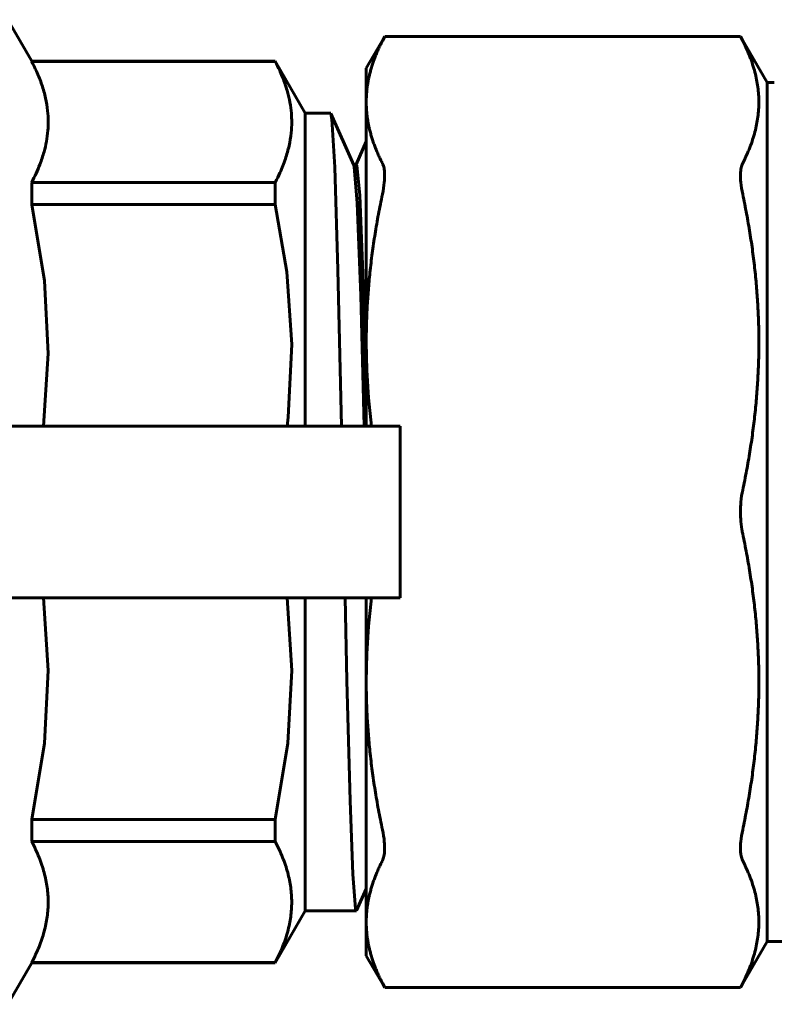
# Model space of a CAD drawing. Units: millimetres. Extents: x 39095 to 77609, y 11377 to 27207.
# Drawn here: x 66081 to 66107, y 22562 to 22597 of the extents above; entities that cross this region are included whole.
import ezdxf

# ---------------------------------------------------------------- set-up
doc = ezdxf.new("R2010")
doc.units = ezdxf.units.MM
doc.linetypes.add('K5LT_BASIC', pattern=[0])
doc.layers.add('Системный слой (1)', color=7, linetype='Continuous')

msp = doc.modelspace()

# ---------------------------------------------------------------- linework, layer by layer
at = {"layer": 'Системный слой (1)', "linetype": 'K5LT_BASIC', "lineweight": 60}
for p, q in [((66081.397, 22595.293), (66080.56, 22596.742)), ((66093.082, 22595.043), (66093.725, 22596.156)), ((66093.647, 22596.004), (66093.725, 22596.156)), ((66106.152, 22596.156), (66093.725, 22596.156)), ((66106.152, 22596.156), (66106.229, 22596.004)), ((66107.082, 22594.543), (66106.152, 22596.156)), ((66089.902, 22595.293), (66081.397, 22595.293)), ((66081.397, 22595.283), (66081.397, 22595.293)), ((66081.397, 22595.283), (66089.902, 22595.283)), ((66090.95, 22593.478), (66089.902, 22595.293)), ((66089.902, 22595.283), (66089.902, 22595.293)), ((66093.082, 22593.864), (66093.082, 22595.043)), ((66107.082, 22594.543), (66107.333, 22594.543)), ((66107.082, 22564.543), (66107.082, 22594.543)), ((66093.082, 22585.475), (66093.082, 22593.864)), ((66090.95, 22582.543), (66090.95, 22593.478)), ((66091.832, 22593.478), (66090.95, 22593.478)), ((66091.837, 22593.476), (66091.832, 22593.478)), ((66091.841, 22593.472), (66091.837, 22593.476)), ((66091.845, 22593.463), (66091.841, 22593.472)), ((66092.647, 22591.661), (66091.845, 22593.463)), ((66091.882, 22593.267), (66091.845, 22593.463)), ((66091.983, 22591.585), (66091.882, 22593.267)), ((66093.082, 22592.482), (66092.725, 22591.678)), ((66092.095, 22588.009), (66091.983, 22591.585)), ((66092.733, 22591.678), (66092.64, 22591.678)), ((66092.664, 22591.605), (66092.647, 22591.661)), ((66092.769, 22590.331), (66092.664, 22591.605)), ((66092.749, 22591.659), (66092.733, 22591.678)), ((66092.853, 22590.614), (66092.749, 22591.659)), ((66081.397, 22590.288), (66081.397, 22591.058)), ((66089.902, 22591.058), (66081.397, 22591.058)), ((66089.902, 22590.288), (66089.902, 22591.058)), ((66092.966, 22587.872), (66092.853, 22590.614)), ((66081.397, 22590.288), (66089.902, 22590.288)), ((66081.839, 22587.623), (66081.397, 22590.288)), ((66089.902, 22590.288), (66090.308, 22587.938)), ((66092.89, 22587.103), (66092.769, 22590.331)), ((66092.221, 22582.543), (66092.095, 22588.009)), ((66090.308, 22587.938), (66090.478, 22585.392)), ((66093.082, 22583.696), (66092.966, 22587.872)), ((66081.973, 22585.086), (66081.839, 22587.623)), ((66093.011, 22582.543), (66092.89, 22587.103)), ((66090.478, 22585.392), (66090.356, 22582.858)), ((66093.103, 22584.501), (66093.082, 22585.475)), ((66093.082, 22582.543), (66093.082, 22585.475)), ((66081.815, 22582.543), (66081.973, 22585.086)), ((66093.165, 22583.526), (66093.103, 22584.501)), ((66093.268, 22582.543), (66093.165, 22583.526)), ((66090.356, 22582.858), (66090.32, 22582.543)), ((66075.897, 22582.543), (66090.735, 22582.543)), ((66090.735, 22582.543), (66093.683, 22582.543)), ((66093.683, 22582.543), (66094.262, 22582.543)), ((66094.262, 22582.543), (66094.262, 22582.543)), ((66094.262, 22576.543), (66094.262, 22582.543)), ((66090.735, 22576.543), (66075.897, 22576.543)), ((66081.973, 22574.001), (66081.815, 22576.543)), ((66090.32, 22576.543), (66090.479, 22574.001)), ((66093.683, 22576.543), (66090.735, 22576.543)), ((66090.95, 22565.609), (66090.95, 22576.543)), ((66092.407, 22573.659), (66092.345, 22576.543)), ((66093.082, 22573.612), (66093.082, 22576.543)), ((66093.165, 22575.561), (66093.268, 22576.543)), ((66094.262, 22576.543), (66093.683, 22576.543)), ((66094.262, 22576.543), (66094.262, 22576.543)), ((66093.103, 22574.586), (66093.165, 22575.561)), ((66093.082, 22573.612), (66093.103, 22574.586)), ((66081.839, 22571.465), (66081.973, 22574.001)), ((66090.479, 22574.001), (66090.344, 22571.465)), ((66092.515, 22569.45), (66092.407, 22573.659)), ((66093.082, 22565.223), (66093.082, 22573.612)), ((66081.397, 22568.799), (66081.839, 22571.465)), ((66090.344, 22571.465), (66089.902, 22568.799)), ((66092.609, 22566.886), (66092.515, 22569.45)), ((66081.397, 22568.029), (66081.397, 22568.799)), ((66089.902, 22568.799), (66081.397, 22568.799)), ((66089.902, 22568.029), (66089.902, 22568.799)), ((66081.397, 22568.029), (66089.902, 22568.029)), ((66092.703, 22565.684), (66092.609, 22566.886)), ((66093.082, 22566.38), (66092.746, 22565.624)), ((66092.732, 22565.609), (66092.703, 22565.684)), ((66090.95, 22565.609), (66089.902, 22563.794)), ((66092.732, 22565.609), (66090.95, 22565.609)), ((66092.737, 22565.611), (66092.732, 22565.609)), ((66092.741, 22565.616), (66092.737, 22565.611)), ((66092.746, 22565.624), (66092.741, 22565.616)), ((66093.082, 22564.043), (66093.082, 22565.223)), ((66107.082, 22564.543), (66106.152, 22562.931)), ((66107.082, 22564.543), (66110.082, 22564.543)), ((66093.082, 22564.043), (66093.725, 22562.931)), ((66081.397, 22563.794), (66080.56, 22562.345)), ((66081.397, 22563.794), (66081.397, 22563.804)), ((66089.902, 22563.804), (66081.397, 22563.804)), ((66089.902, 22563.794), (66081.397, 22563.794)), ((66089.902, 22563.794), (66089.902, 22563.804)), ((66093.725, 22562.931), (66093.647, 22563.083)), ((66106.152, 22562.931), (66093.725, 22562.931))]:
    msp.add_line(p, q, dxfattribs=at)
for points, weights in [([(66093.082, 22593.864), (66093.082, 22594.901), (66093.647, 22596.004)], [1, 1.01668984419, 1.00205039094]), ([(66106.229, 22596.004), (66107.325, 22593.864), (66106.229, 22591.724)], [1.00420467321, 1.06755627569, 1.0042046732]), ([(66093.647, 22591.724), (66093.082, 22592.826), (66093.082, 22593.864)], [1.00205039094, 1.01668984419, 1]), ([(66093.082, 22585.475), (66093.082, 22587.979), (66093.647, 22590.641)], [1, 1.01668984414, 1.00205039094]), ([(66106.229, 22590.641), (66107.325, 22585.475), (66106.229, 22580.309)], [1.00420467319, 1.06755627546, 1.00420467318]), ([(66106.229, 22578.778), (66107.325, 22573.612), (66106.229, 22568.446)], [1.00420467318, 1.06755627546, 1.00420467318]), ([(66093.647, 22568.446), (66093.082, 22571.108), (66093.082, 22573.612)], [1.00205039093, 1.01668984414, 1]), ([(66081.397, 22563.804), (66082.514, 22565.916), (66081.397, 22568.029)], [5.57000106876, 5.94726359112, 5.57000106876]), ([(66089.902, 22568.029), (66091.019, 22565.916), (66089.902, 22563.804)], [1, 1.06773114003, 1]), ([(66093.082, 22565.223), (66093.082, 22566.261), (66093.647, 22567.363)], [1, 1.01668984414, 1.00205039093]), ([(66106.229, 22567.363), (66107.325, 22565.223), (66106.229, 22563.083)], [1.00420467318, 1.06755627546, 1.00420467318]), ([(66093.647, 22563.083), (66093.082, 22564.186), (66093.082, 22565.223)], [1.00205039093, 1.01668984414, 1])]:
    msp.add_rational_spline(points, weights, degree=2, dxfattribs=at)
for points, knots in [([(66081.397, 22591.058), (66081.509, 22591.271), (66081.674, 22591.631), (66081.828, 22592.101), (66081.919, 22592.495), (66081.965, 22592.847), (66081.979, 22593.204), (66081.958, 22593.58), (66081.89, 22594.004), (66081.762, 22594.465), (66081.593, 22594.892), (66081.457, 22595.17), (66081.397, 22595.283)], [0, 0, 0, 0, 1.842715, 3.199854, 4.321168, 5.543509, 6.541971, 7.73158, 9.130168, 10.560768, 12.017724, 13, 13, 13, 13]), ([(66089.902, 22595.283), (66090.015, 22595.07), (66090.179, 22594.71), (66090.334, 22594.241), (66090.424, 22593.847), (66090.471, 22593.495), (66090.484, 22593.138), (66090.464, 22592.762), (66090.396, 22592.337), (66090.267, 22591.877), (66090.099, 22591.449), (66089.962, 22591.172), (66089.902, 22591.058)], [0, 0, 0, 0, 1.842715, 3.199854, 4.321168, 5.543509, 6.541971, 7.73158, 9.130168, 10.560768, 12.017724, 13, 13, 13, 13]), ([(66093.647, 22590.641), (66093.678, 22590.787), (66093.717, 22591.035), (66093.728, 22591.301), (66093.716, 22591.492), (66093.69, 22591.624), (66093.661, 22591.697), (66093.647, 22591.724)], [0, 0, 0, 0, 2.435214, 4.311115, 5.37097, 6.925973, 8, 8, 8, 8]), ([(66106.229, 22591.724), (66106.207, 22591.679), (66106.171, 22591.573), (66106.146, 22591.35), (66106.158, 22591.044), (66106.198, 22590.787), (66106.229, 22590.641)], [0, 0, 0, 0, 1.563363, 3.091046, 4.861994, 7, 7, 7, 7]), ([(66106.229, 22580.309), (66106.201, 22580.176), (66106.163, 22579.924), (66106.148, 22579.583), (66106.158, 22579.256), (66106.187, 22578.999), (66106.219, 22578.827), (66106.229, 22578.778)], [0, 0, 0, 0, 2.221426, 3.999867, 5.185686, 7.177937, 8, 8, 8, 8]), ([(66093.647, 22567.363), (66093.67, 22567.408), (66093.705, 22567.514), (66093.73, 22567.737), (66093.719, 22568.043), (66093.678, 22568.3), (66093.647, 22568.446)], [0, 0, 0, 0, 1.563363, 3.091046, 4.861994, 7, 7, 7, 7]), ([(66106.229, 22568.446), (66106.198, 22568.3), (66106.159, 22568.052), (66106.148, 22567.786), (66106.16, 22567.595), (66106.186, 22567.463), (66106.216, 22567.39), (66106.229, 22567.363)], [0, 0, 0, 0, 2.435214, 4.311115, 5.37097, 6.925973, 8, 8, 8, 8])]:
    msp.add_open_spline(points, degree=3, knots=knots, dxfattribs=at)
msp.add_open_spline([(66106.229, 22563.083), (66106.178, 22562.982), (66106.152, 22562.931), (66106.152, 22562.931)], degree=3, dxfattribs=at)

doc.saveas('drawing.dxf')
